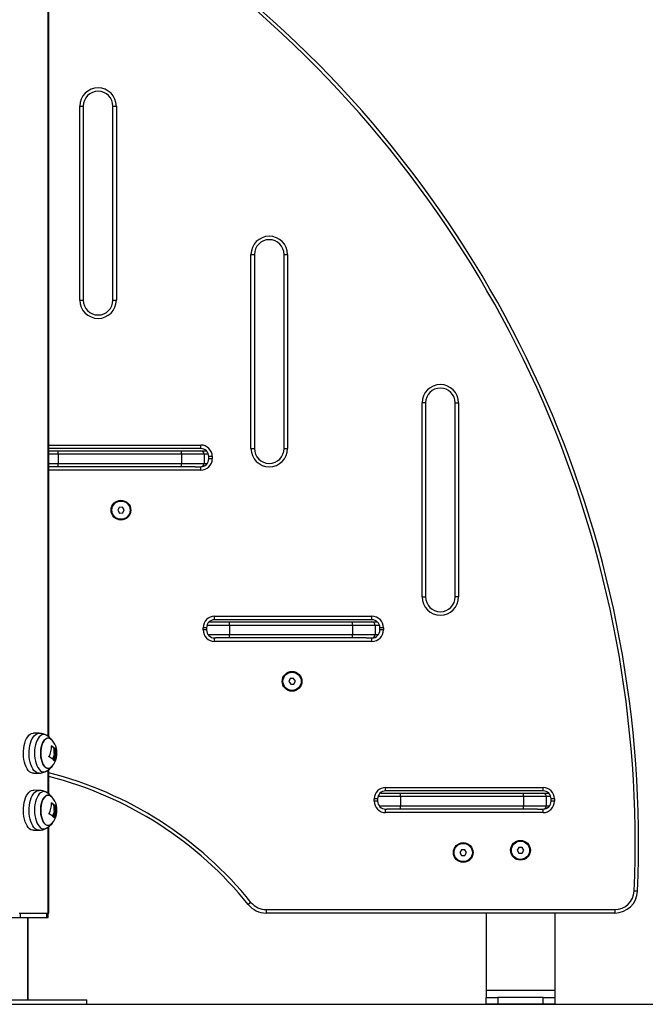
# Model space of a CAD drawing. Units: millimetres. Extents: x 1142.8 to 1159.1, y 969.7 to 986.8.
# Drawn here: x 1150.7 to 1151.3, y 982 to 982.9 of the extents above; entities that cross this region are included whole.
import ezdxf

# ---------------------------------------------------------------- set-up
doc = ezdxf.new("R2010")
doc.units = ezdxf.units.MM
doc.header["$LTSCALE"] = 100

# ---------------------------------------------------------------- blocks, each defined once
blk = doc.blocks.new('OPSI B S290A')
at = {"color": 8, "linetype": 'Continuous', "lineweight": 25}
for p, q in [((1150.76352, 983.45509), (1150.76352, 982.25339)), ((1150.76439, 982.50839), (1150.8977, 982.50839)), ((1150.7727, 982.50039), (1150.76439, 982.50039)), ((1150.9044, 982.50039), (1150.90052, 982.50039)), ((1150.76439, 982.49239), (1150.7727, 982.49239)), ((1150.90052, 982.49239), (1150.90344, 982.49239)), ((1150.8977, 982.48639), (1150.76439, 982.48639)), ((1150.9227, 982.35039), (1150.90299, 982.35039)), ((1151.0544, 982.35039), (1151.05052, 982.35039)), ((1150.90395, 982.34239), (1150.9227, 982.34239)), ((1151.05052, 982.34239), (1151.05344, 982.34239)), ((1150.76678, 982.2449), (1150.76686, 982.2449)), ((1150.76994, 982.24285), (1150.76998, 982.24285)), ((1150.76806, 982.23288), (1150.76828, 982.23288)), ((1150.769, 982.23177), (1150.76916, 982.23177)), ((1150.76352, 982.2234), (1150.76352, 982.20339)), ((1151.0727, 982.20039), (1151.05299, 982.20039)), ((1151.2044, 982.20039), (1151.20052, 982.20039)), ((1150.76678, 982.1949), (1150.76686, 982.1949)), ((1150.76994, 982.19285), (1150.76998, 982.19285)), ((1151.05395, 982.19239), (1151.0727, 982.19239)), ((1151.20052, 982.19239), (1151.20344, 982.19239)), ((1150.76806, 982.18288), (1150.76828, 982.18288)), ((1150.769, 982.18177), (1150.76916, 982.18177)), ((1150.76352, 982.1734), (1150.76352, 982.09839)), ((1150.74564, 982.09439), (1150.74564, 982.02239))]:
    blk.add_line(p, q, dxfattribs=at)
at = {"color": 7, "linetype": 'Continuous', "lineweight": 25}
for p, q in [((1150.76439, 982.25277), (1150.76439, 983.45509)), ((1150.79166, 982.63539), (1150.79166, 982.80539)), ((1150.79166, 982.80539), (1150.79466, 982.80539)), ((1150.79466, 982.80539), (1150.79466, 982.63539)), ((1150.82066, 982.63539), (1150.82066, 982.80539)), ((1150.82066, 982.80539), (1150.82366, 982.80539)), ((1150.82366, 982.80539), (1150.82366, 982.63539)), ((1150.94166, 982.67539), (1150.94466, 982.67539)), ((1150.94166, 982.50539), (1150.94166, 982.67539)), ((1150.94466, 982.67539), (1150.94466, 982.50539)), ((1150.97066, 982.67539), (1150.97366, 982.67539)), ((1150.97066, 982.50539), (1150.97066, 982.67539)), ((1150.97366, 982.67539), (1150.97366, 982.50539)), ((1150.79166, 982.63539), (1150.79466, 982.63539)), ((1150.82066, 982.63539), (1150.82366, 982.63539)), ((1151.09166, 982.37539), (1151.09166, 982.54539)), ((1151.09466, 982.54539), (1151.09166, 982.54539)), ((1151.09466, 982.54539), (1151.09466, 982.37539)), ((1151.12066, 982.54539), (1151.12366, 982.54539)), ((1151.12066, 982.37539), (1151.12066, 982.54539)), ((1151.12366, 982.54539), (1151.12366, 982.37539)), ((1150.8977, 982.50539), (1150.76439, 982.50539)), ((1150.76439, 982.50339), (1150.7727, 982.50339)), ((1150.7727, 982.50039), (1150.7727, 982.50339)), ((1150.7727, 982.50339), (1150.88068, 982.50339)), ((1150.7727, 982.50039), (1150.7727, 982.49239)), ((1150.88068, 982.50039), (1150.7727, 982.50039)), ((1150.88068, 982.50039), (1150.88068, 982.50339)), ((1150.88068, 982.50339), (1150.89754, 982.50339)), ((1150.88068, 982.50039), (1150.88068, 982.49239)), ((1150.90052, 982.50039), (1150.88068, 982.50039)), ((1150.89754, 982.50339), (1150.9026, 982.50339)), ((1150.8977, 982.50539), (1150.8977, 982.50839)), ((1150.90052, 982.50039), (1150.90052, 982.49239)), ((1150.94166, 982.50539), (1150.94466, 982.50539)), ((1150.97066, 982.50539), (1150.97366, 982.50539)), ((1150.7727, 982.48939), (1150.7727, 982.49239)), ((1150.7727, 982.49239), (1150.88068, 982.49239)), ((1150.88068, 982.48939), (1150.88068, 982.49239)), ((1150.88068, 982.49239), (1150.90052, 982.49239)), ((1150.9047, 982.49639), (1150.9047, 982.49839)), ((1150.9077, 982.49839), (1150.9047, 982.49839)), ((1150.9077, 982.49639), (1150.9047, 982.49639)), ((1150.9077, 982.49839), (1150.9077, 982.49639)), ((1150.7727, 982.48939), (1150.76439, 982.48939)), ((1150.88068, 982.48939), (1150.7727, 982.48939)), ((1150.89272, 982.48939), (1150.88068, 982.48939)), ((1150.89272, 982.48939), (1150.8977, 982.48939)), ((1150.8977, 982.48639), (1150.8977, 982.48939)), ((1150.82614, 982.45382), (1150.82481, 982.45126)), ((1150.82481, 982.45126), (1150.82637, 982.44883)), ((1150.82902, 982.45396), (1150.82614, 982.45382)), ((1150.82637, 982.44883), (1150.82925, 982.44896)), ((1150.83058, 982.45153), (1150.82902, 982.45396)), ((1150.82925, 982.44896), (1150.83058, 982.45153)), ((1151.09166, 982.37539), (1151.09466, 982.37539)), ((1151.12366, 982.37539), (1151.12066, 982.37539)), ((1150.9097, 982.35539), (1150.9097, 982.35839)), ((1150.9097, 982.35839), (1151.0477, 982.35839)), ((1151.0477, 982.35539), (1150.9097, 982.35539)), ((1151.0477, 982.35539), (1151.0477, 982.35839)), ((1150.9027, 982.34839), (1150.8997, 982.34839)), ((1150.8997, 982.34639), (1150.8997, 982.34839)), ((1150.9027, 982.34639), (1150.8997, 982.34639)), ((1150.9027, 982.34839), (1150.9027, 982.34639)), ((1150.9057, 982.35339), (1150.9227, 982.35339)), ((1150.9227, 982.35039), (1150.9227, 982.35339)), ((1150.9227, 982.35339), (1151.03068, 982.35339)), ((1150.9227, 982.35039), (1150.9227, 982.34239)), ((1151.03068, 982.35039), (1150.9227, 982.35039)), ((1151.03068, 982.35039), (1151.03068, 982.35339)), ((1151.03068, 982.35339), (1151.04754, 982.35339)), ((1151.03068, 982.35039), (1151.03068, 982.34239)), ((1151.05052, 982.35039), (1151.03068, 982.35039)), ((1151.04754, 982.35339), (1151.0526, 982.35339)), ((1151.05052, 982.35039), (1151.05052, 982.34239)), ((1151.0577, 982.34839), (1151.0547, 982.34839)), ((1151.0547, 982.34639), (1151.0547, 982.34839)), ((1151.0577, 982.34639), (1151.0547, 982.34639)), ((1151.0577, 982.34839), (1151.0577, 982.34639)), ((1150.9097, 982.33639), (1150.9097, 982.33939)), ((1150.9097, 982.33939), (1150.91065, 982.33939)), ((1151.0477, 982.33639), (1150.9097, 982.33639)), ((1150.9227, 982.33939), (1150.91065, 982.33939)), ((1150.9227, 982.33939), (1150.9227, 982.34239)), ((1150.9227, 982.34239), (1151.03068, 982.34239)), ((1151.03068, 982.33939), (1150.9227, 982.33939)), ((1151.03068, 982.33939), (1151.03068, 982.34239)), ((1151.03068, 982.34239), (1151.05052, 982.34239)), ((1151.04272, 982.33939), (1151.03068, 982.33939)), ((1151.04272, 982.33939), (1151.0477, 982.33939)), ((1151.0477, 982.33639), (1151.0477, 982.33939)), ((1150.97604, 982.30376), (1150.97482, 982.30114)), ((1150.97892, 982.30401), (1150.97604, 982.30376)), ((1150.98057, 982.30164), (1150.97892, 982.30401)), ((1150.97482, 982.30114), (1150.97648, 982.29878)), ((1150.97648, 982.29878), (1150.97935, 982.29903)), ((1150.97935, 982.29903), (1150.98057, 982.30164)), ((1150.756, 982.25584), (1150.75105, 982.25594)), ((1150.76858, 982.24324), (1150.76923, 982.24324)), ((1150.76867, 982.24303), (1150.76932, 982.24303)), ((1150.77043, 982.24154), (1150.77108, 982.24154)), ((1150.76883, 982.23591), (1150.76948, 982.23591)), ((1150.76897, 982.23866), (1150.76962, 982.23866)), ((1150.77048, 982.24133), (1150.77113, 982.24133)), ((1150.75105, 982.22084), (1150.756, 982.22094)), ((1150.76439, 982.20277), (1150.76439, 982.22401)), ((1151.0597, 982.20539), (1151.0597, 982.20839)), ((1151.0597, 982.20839), (1151.1977, 982.20839)), ((1151.1977, 982.20539), (1151.1977, 982.20839)), ((1150.756, 982.20584), (1150.75105, 982.20594)), ((1151.0497, 982.19639), (1151.0497, 982.19839)), ((1151.0527, 982.19839), (1151.0497, 982.19839)), ((1151.0527, 982.19839), (1151.0527, 982.19639)), ((1151.0557, 982.20339), (1151.0727, 982.20339)), ((1151.1977, 982.20539), (1151.0597, 982.20539)), ((1151.0727, 982.20039), (1151.0727, 982.20339)), ((1151.0727, 982.20339), (1151.18068, 982.20339)), ((1151.0727, 982.20039), (1151.0727, 982.19239)), ((1151.18068, 982.20039), (1151.0727, 982.20039)), ((1151.18068, 982.20039), (1151.18068, 982.20339)), ((1151.18068, 982.20339), (1151.19754, 982.20339)), ((1151.18068, 982.20039), (1151.18068, 982.19239)), ((1151.20052, 982.20039), (1151.18068, 982.20039)), ((1151.19754, 982.20339), (1151.2026, 982.20339)), ((1151.20052, 982.20039), (1151.20052, 982.19239)), ((1151.2047, 982.19639), (1151.2047, 982.19839)), ((1151.2077, 982.19839), (1151.2047, 982.19839)), ((1151.2077, 982.19839), (1151.2077, 982.19639)), ((1150.76858, 982.19324), (1150.76923, 982.19324)), ((1150.76867, 982.19303), (1150.76932, 982.19303)), ((1150.77043, 982.19154), (1150.77108, 982.19154)), ((1150.77048, 982.19133), (1150.77113, 982.19133)), ((1151.0527, 982.19639), (1151.0497, 982.19639)), ((1151.0727, 982.19239), (1151.18068, 982.19239)), ((1151.0727, 982.18939), (1151.0727, 982.19239)), ((1151.18068, 982.18939), (1151.18068, 982.19239)), ((1151.18068, 982.19239), (1151.20052, 982.19239)), ((1151.2077, 982.19639), (1151.2047, 982.19639)), ((1150.76883, 982.18591), (1150.76948, 982.18591)), ((1150.76897, 982.18866), (1150.76962, 982.18866)), ((1151.0597, 982.18639), (1151.0597, 982.18939)), ((1151.0597, 982.18939), (1151.06065, 982.18939)), ((1151.1977, 982.18639), (1151.0597, 982.18639)), ((1151.0727, 982.18939), (1151.06065, 982.18939)), ((1151.18068, 982.18939), (1151.0727, 982.18939)), ((1151.19272, 982.18939), (1151.18068, 982.18939)), ((1151.19272, 982.18939), (1151.1977, 982.18939)), ((1151.1977, 982.18639), (1151.1977, 982.18939)), ((1150.76439, 982.09839), (1150.76439, 982.17401)), ((1150.75105, 982.17084), (1150.756, 982.17094)), ((1151.17647, 982.15589), (1151.17503, 982.15339)), ((1151.17936, 982.15589), (1151.17647, 982.15589)), ((1151.1808, 982.15339), (1151.17936, 982.15589)), ((1151.12625, 982.15389), (1151.12481, 982.15139)), ((1151.12481, 982.15139), (1151.12625, 982.14889)), ((1151.12914, 982.15389), (1151.12625, 982.15389)), ((1151.12625, 982.14889), (1151.12914, 982.14889)), ((1151.13058, 982.15139), (1151.12914, 982.15389)), ((1151.12914, 982.14889), (1151.13058, 982.15139)), ((1151.17503, 982.15339), (1151.17647, 982.15089)), ((1151.17647, 982.15089), (1151.17936, 982.15089)), ((1151.17936, 982.15089), (1151.1808, 982.15339)), ((1151.28055, 982.11753), (1151.27755, 982.11766)), ((1150.94166, 982.10771), (1150.93932, 982.10582)), ((1150.73841, 982.09839), (1150.76352, 982.09839)), ((1150.73942, 982.09839), (1150.73942, 982.09439)), ((1150.73942, 982.09839), (1150.76251, 982.09839)), ((1150.76251, 982.09839), (1150.76251, 982.09439)), ((1150.76352, 982.09839), (1150.76439, 982.09839)), ((1150.76385, 982.09439), (1150.76385, 982.09839)), ((1150.95488, 982.10139), (1151.26057, 982.10139)), ((1150.95488, 982.10139), (1150.95488, 982.09839)), ((1151.26057, 982.09839), (1150.95488, 982.09839)), ((1151.14791, 982.09839), (1151.14791, 982.03039)), ((1151.20791, 982.09839), (1151.20791, 982.03039)), ((1151.26057, 982.10139), (1151.26057, 982.09839)), ((1150.73076, 982.09439), (1150.73942, 982.09439)), ((1150.73942, 982.09439), (1150.76251, 982.09439)), ((1150.74645, 982.02239), (1150.74645, 982.09439)), ((1150.76251, 982.09439), (1150.76385, 982.09439)), ((1151.20791, 982.03039), (1151.14791, 982.03039)), ((1151.14791, 982.03039), (1151.14791, 982.02439)), ((1151.20791, 982.03039), (1151.20791, 982.02439)), ((1150.61766, 982.02239), (1150.79766, 982.02239)), ((1150.61766, 982.01839), (1150.79766, 982.01839)), ((1150.79766, 982.01839), (1150.79766, 982.02239)), ((1151.14791, 982.01839), (1151.14791, 982.02439)), ((1151.14791, 982.02439), (1151.15791, 982.02439)), ((1151.15791, 982.01839), (1151.14791, 982.01839)), ((1151.15791, 982.02439), (1151.15791, 982.01839)), ((1151.19791, 982.02439), (1151.15791, 982.02439)), ((1151.19791, 982.01839), (1151.15791, 982.01839)), ((1151.19791, 982.01839), (1151.19791, 982.02439)), ((1151.19791, 982.02439), (1151.20791, 982.02439)), ((1151.20791, 982.01839), (1151.19791, 982.01839)), ((1151.20791, 982.02439), (1151.20791, 982.01839))]:
    blk.add_line(p, q, dxfattribs=at)
at = {"color": 7, "linetype": 'Continuous', "lineweight": 25, "flags": 128}
for points in [[(1150.9057, 982.35339), (1150.90511, 982.35333), (1150.90459, 982.35318)], [(1150.75105, 982.22084), (1150.75002, 982.22094), (1150.74879, 982.22139), (1150.7476, 982.22218), (1150.74648, 982.2233), (1150.74546, 982.22473), (1150.74454, 982.22644), (1150.74376, 982.22839), (1150.74312, 982.23054), (1150.74264, 982.23286), (1150.74233, 982.23528), (1150.7422, 982.23777), (1150.74224, 982.24027), (1150.74246, 982.24274), (1150.74286, 982.24511), (1150.74342, 982.24735), (1150.74413, 982.24941), (1150.74499, 982.25124), (1150.74596, 982.25281), (1150.74704, 982.25409), (1150.7482, 982.25505), (1150.74941, 982.25566), (1150.75066, 982.25593), (1150.75105, 982.25594)], [(1150.7675, 982.24978), (1150.76658, 982.25072), (1150.76553, 982.2514), (1150.76444, 982.25172), (1150.76333, 982.25167), (1150.76225, 982.25126), (1150.76121, 982.25051), (1150.76026, 982.24942), (1150.7594, 982.24803), (1150.75867, 982.24638), (1150.75809, 982.24451), (1150.75766, 982.24247), (1150.75741, 982.24032), (1150.75735, 982.23812), (1150.75746, 982.23593), (1150.75775, 982.2338), (1150.75821, 982.2318), (1150.75884, 982.22998), (1150.7596, 982.22839), (1150.76048, 982.22707), (1150.76146, 982.22606), (1150.76146, 982.22606)], [(1150.75785, 982.24351), (1150.75836, 982.24547), (1150.75902, 982.24723), (1150.75981, 982.24876), (1150.76072, 982.25), (1150.76172, 982.25093), (1150.76279, 982.25151), (1150.76388, 982.25174), (1150.76498, 982.2516), (1150.76606, 982.2511), (1150.76708, 982.25026), (1150.7675, 982.24978)], [(1150.7675, 982.22701), (1150.76731, 982.22678), (1150.76631, 982.22586), (1150.76525, 982.22527), (1150.76415, 982.22504), (1150.76305, 982.22518), (1150.76198, 982.22568), (1150.76096, 982.22652), (1150.76003, 982.22769), (1150.7592, 982.22915), (1150.75851, 982.23087), (1150.75796, 982.23278), (1150.75758, 982.23485), (1150.75738, 982.23702), (1150.75736, 982.23922), (1150.75752, 982.24141), (1150.75785, 982.24351)], [(1150.75105, 982.17084), (1150.75002, 982.17094), (1150.74879, 982.17139), (1150.7476, 982.17218), (1150.74648, 982.1733), (1150.74546, 982.17473), (1150.74454, 982.17644), (1150.74376, 982.17839), (1150.74312, 982.18054), (1150.74264, 982.18286), (1150.74233, 982.18528), (1150.7422, 982.18777), (1150.74224, 982.19027), (1150.74246, 982.19274), (1150.74286, 982.19511), (1150.74342, 982.19735), (1150.74413, 982.19941), (1150.74499, 982.20124), (1150.74596, 982.20281), (1150.74704, 982.20409), (1150.7482, 982.20505), (1150.74941, 982.20566), (1150.75066, 982.20593), (1150.75105, 982.20594)], [(1150.7675, 982.19978), (1150.76658, 982.20072), (1150.76553, 982.2014), (1150.76444, 982.20172), (1150.76333, 982.20167), (1150.76225, 982.20126), (1150.76121, 982.20051), (1150.76026, 982.19942), (1150.7594, 982.19803), (1150.75867, 982.19638), (1150.75809, 982.19451), (1150.75766, 982.19247), (1150.75741, 982.19032), (1150.75735, 982.18812), (1150.75746, 982.18593), (1150.75775, 982.1838), (1150.75821, 982.1818), (1150.75884, 982.17998), (1150.7596, 982.17839), (1150.76048, 982.17707), (1150.76146, 982.17606), (1150.76146, 982.17606)], [(1150.75785, 982.19351), (1150.75836, 982.19547), (1150.75902, 982.19723), (1150.75981, 982.19876), (1150.76072, 982.2), (1150.76172, 982.20093), (1150.76279, 982.20151), (1150.76388, 982.20174), (1150.76498, 982.2016), (1150.76606, 982.2011), (1150.76708, 982.20026), (1150.7675, 982.19978)], [(1151.0557, 982.20339), (1151.05511, 982.20333), (1151.05459, 982.20318)], [(1150.7675, 982.17701), (1150.76731, 982.17678), (1150.76631, 982.17586), (1150.76525, 982.17527), (1150.76415, 982.17504), (1150.76305, 982.17518), (1150.76198, 982.17568), (1150.76096, 982.17652), (1150.76003, 982.17769), (1150.7592, 982.17915), (1150.75851, 982.18087), (1150.75796, 982.18278), (1150.75758, 982.18485), (1150.75738, 982.18702), (1150.75736, 982.18922), (1150.75752, 982.19141), (1150.75785, 982.19351)]]:
    blk.add_lwpolyline(points, dxfattribs=at)
at = {"color": 8, "linetype": 'Continuous', "lineweight": 25, "flags": 128}
for points in [[(1150.756, 982.22094), (1150.75498, 982.22104), (1150.75375, 982.22149), (1150.75257, 982.22227), (1150.75146, 982.22339), (1150.75044, 982.22481), (1150.74953, 982.22651), (1150.74874, 982.22845), (1150.74811, 982.23059), (1150.74763, 982.23289), (1150.74733, 982.2353), (1150.74719, 982.23778), (1150.74724, 982.24026), (1150.74746, 982.24271), (1150.74785, 982.24508), (1150.74841, 982.2473), (1150.74912, 982.24935), (1150.74997, 982.25117), (1150.75094, 982.25273), (1150.75201, 982.254), (1150.75316, 982.25495), (1150.75437, 982.25557), (1150.75561, 982.25583), (1150.75601, 982.25584)], [(1150.76224, 982.25416), (1150.76204, 982.25427), (1150.76084, 982.25468), (1150.75962, 982.25472), (1150.7584, 982.2544), (1150.75723, 982.25373), (1150.75612, 982.25271), (1150.7551, 982.25137), (1150.75418, 982.24974), (1150.7534, 982.24786), (1150.75277, 982.24577), (1150.7523, 982.24351), (1150.75201, 982.24114), (1150.75189, 982.2387), (1150.75196, 982.23626), (1150.75221, 982.23387), (1150.75264, 982.23158), (1150.75323, 982.22944), (1150.75397, 982.2275), (1150.75485, 982.2258), (1150.75585, 982.22439), (1150.75694, 982.22328)], [(1150.756, 982.17094), (1150.75498, 982.17104), (1150.75375, 982.17149), (1150.75257, 982.17227), (1150.75146, 982.17339), (1150.75044, 982.17481), (1150.74953, 982.17651), (1150.74874, 982.17845), (1150.74811, 982.18059), (1150.74763, 982.18289), (1150.74733, 982.1853), (1150.74719, 982.18778), (1150.74724, 982.19026), (1150.74746, 982.19271), (1150.74785, 982.19508), (1150.74841, 982.1973), (1150.74912, 982.19935), (1150.74997, 982.20117), (1150.75094, 982.20273), (1150.75201, 982.204), (1150.75316, 982.20495), (1150.75437, 982.20557), (1150.75561, 982.20583), (1150.75601, 982.20584)], [(1150.76224, 982.20416), (1150.76204, 982.20427), (1150.76084, 982.20468), (1150.75962, 982.20472), (1150.7584, 982.2044), (1150.75723, 982.20373), (1150.75612, 982.20271), (1150.7551, 982.20137), (1150.75418, 982.19974), (1150.7534, 982.19786), (1150.75277, 982.19577), (1150.7523, 982.19351), (1150.75201, 982.19114), (1150.75189, 982.1887), (1150.75196, 982.18626), (1150.75221, 982.18387), (1150.75264, 982.18158), (1150.75323, 982.17944), (1150.75397, 982.1775), (1150.75485, 982.1758), (1150.75585, 982.17439), (1150.75694, 982.17328)]]:
    blk.add_lwpolyline(points, dxfattribs=at)
at = {"color": 7, "linetype": 'Continuous', "lineweight": 25}
for centre, radius in [((1150.8277, 982.45139), 0.00865), ((1150.8277, 982.45139), 0.008), ((1150.9777, 982.30139), 0.00865), ((1150.9777, 982.30139), 0.008), ((1151.1277, 982.15139), 0.00865), ((1151.1277, 982.15139), 0.008), ((1151.17791, 982.15339), 0.00865), ((1151.17791, 982.15339), 0.008)]:
    blk.add_circle(centre, radius, dxfattribs=at)
for centre, radius, start, end in [((1150.31047, 982.15929), 0.97097, 357.53522, 49.60047), ((1150.31047, 982.15929), 0.96797, 357.53522, 49.60047), ((1150.80766, 982.80539), 0.016, 0, 180), ((1150.80766, 982.80539), 0.013, 0, 180), ((1150.95766, 982.67539), 0.016, 0, 180), ((1150.95766, 982.67539), 0.013, 0, 180), ((1150.80766, 982.63539), 0.016, 180, 0), ((1150.80766, 982.63539), 0.013, 180, 0), ((1151.10766, 982.54539), 0.016, 0, 180), ((1151.10766, 982.54539), 0.013, 0, 180), ((1150.89753, 982.5004), 0.00299, 359.76849, 89.76661), ((1150.8977, 982.49839), 0.01, 0, 90), ((1150.8977, 982.49839), 0.007, 0, 90), ((1150.95766, 982.50539), 0.016, 180, 0), ((1150.95766, 982.50539), 0.013, 180, 0), ((1150.89753, 982.49238), 0.00299, 270.23339, 0.23151), ((1150.8977, 982.49639), 0.01, 270, 0), ((1150.8977, 982.49639), 0.007, 270, 0), ((1151.10766, 982.37539), 0.016, 180, 0), ((1151.10766, 982.37539), 0.013, 180, 0), ((1150.9097, 982.34839), 0.01, 90, 180), ((1150.9097, 982.34839), 0.007, 90, 180), ((1151.0477, 982.34839), 0.01, 0, 90), ((1151.0477, 982.34839), 0.007, 0, 90), ((1150.9097, 982.34639), 0.01, 180, 270), ((1150.9097, 982.34639), 0.007, 180, 270), ((1151.04753, 982.3504), 0.00299, 359.76849, 89.76661), ((1151.0477, 982.34639), 0.01, 270, 0), ((1151.0477, 982.34639), 0.007, 270, 0), ((1151.04753, 982.34238), 0.00299, 270.23339, 0.23151), ((1150.75356, 982.23839), 0.018, 39.23693, 61.17875), ((1150.7487, 982.244), 0.01807, 331.80517, 2.59955), ((1150.75807, 982.23063), 0.01642, 50.19978, 58.0291), ((1150.75805, 982.22973), 0.01754, 50.39196, 59.85804), ((1150.75356, 982.23839), 0.018, 348.28634, 39.23693), ((1150.75398, 982.2416), 0.01599, 0.69896, 4.17276), ((1150.76635, 982.23916), 0.00472, 30.26766, 40.0898), ((1150.76614, 982.23855), 0.00577, 31.15917, 48.23763), ((1150.75802, 982.22215), 0.01468, 46.44753, 63.11089), ((1150.75356, 982.23839), 0.018, 320.76307, 348.28634), ((1150.74912, 982.242), 0.02063, 334.63346, 342.85146), ((1150.74972, 982.24201), 0.02068, 333.7908, 342.84652), ((1150.75031, 982.24162), 0.02035, 333.687, 345.09558), ((1150.75255, 982.24005), 0.01797, 334.28803, 4.08171), ((1150.75311, 982.24005), 0.01806, 332.69801, 4.04156), ((1150.76406, 982.22921), 0.00409, 230.47229, 327.32878), ((1150.75356, 982.23839), 0.018, 298.82125, 320.76307), ((1150.76487, 982.22918), 0.00487, 30.83022, 41.18288), ((1150.68266, 981.89839), 0.33, 38.9448, 75.66061), ((1151.0597, 982.19839), 0.01, 90, 180), ((1151.1977, 982.19839), 0.01, 0, 90), ((1150.75356, 982.18839), 0.018, 39.23693, 61.17875), ((1150.75356, 982.18839), 0.018, 348.28634, 39.23693), ((1151.0597, 982.19839), 0.007, 90, 180), ((1151.19753, 982.2004), 0.00299, 359.76849, 89.76661), ((1151.1977, 982.19839), 0.007, 0, 90), ((1150.7487, 982.194), 0.01807, 331.80517, 2.59955), ((1150.75807, 982.18063), 0.01642, 50.19978, 58.0291), ((1150.75805, 982.17973), 0.01754, 50.39196, 59.85804), ((1150.75255, 982.19005), 0.01797, 334.21016, 4.07972), ((1150.75311, 982.19005), 0.01806, 332.69801, 4.04156), ((1150.75398, 982.1916), 0.01599, 0.69896, 4.17276), ((1150.76635, 982.18916), 0.00472, 30.26766, 40.0898), ((1150.76614, 982.18855), 0.00577, 31.15917, 48.23763), ((1151.0597, 982.19639), 0.01, 180, 270), ((1151.0597, 982.19639), 0.007, 180, 270), ((1151.19753, 982.19238), 0.00299, 270.23339, 0.23151), ((1151.1977, 982.19639), 0.01, 270, 0), ((1151.1977, 982.19639), 0.007, 270, 0), ((1150.75802, 982.17215), 0.01468, 46.44753, 63.11089), ((1150.75356, 982.18839), 0.018, 320.76307, 348.28634), ((1150.74912, 982.192), 0.02063, 334.63346, 342.85146), ((1150.74972, 982.19201), 0.02068, 333.7908, 342.84652), ((1150.76487, 982.17918), 0.00487, 30.83022, 41.18288), ((1150.75031, 982.19162), 0.02035, 333.687, 345.09558), ((1150.76406, 982.17921), 0.00409, 230.47229, 327.32878), ((1150.75356, 982.18839), 0.018, 298.82125, 320.76307), ((1151.26057, 982.11839), 0.017, 270, 357.53522), ((1151.26057, 982.11839), 0.02, 270, 357.53522), ((1150.95488, 982.11839), 0.02, 218.9448, 270), ((1150.95488, 982.11839), 0.017, 218.9448, 270)]:
    blk.add_arc(centre, radius, start, end, dxfattribs=at)
at = {"color": 8, "linetype": 'Continuous', "lineweight": 25}
for centre, radius, start, end in [((1150.76004, 982.2266), 0.00454, 226.84838, 298.92645), ((1150.68266, 981.89839), 0.333, 38.9448, 75.79253), ((1150.76004, 982.1766), 0.00454, 226.84838, 298.92645)]:
    blk.add_arc(centre, radius, start, end, dxfattribs=at)
at = {"color": 7, "linetype": 'Continuous', "lineweight": 25}
for points, knots in [([(1150.76228, 982.25411), (1150.76184, 982.25435), (1150.76083, 982.2549), (1150.75912, 982.25544), (1150.75745, 982.25579), (1150.75641, 982.2558), (1150.75601, 982.2558)], [0, 0, 0, 0, 0.226999, 0.523805, 0.820019, 1, 1, 1, 1]), ([(1150.76675, 982.24482), (1150.76675, 982.24483), (1150.76675, 982.24485), (1150.76676, 982.24487), (1150.76677, 982.24489), (1150.76678, 982.2449), (1150.7668, 982.24491), (1150.76682, 982.24491), (1150.76684, 982.24491), (1150.76685, 982.2449), (1150.76686, 982.2449)], [0, 0, 0, 0, 0.125923, 0.249842, 0.375393, 0.499684, 0.624317, 0.749776, 0.873941, 1, 1, 1, 1]), ([(1150.76858, 982.24324), (1150.76859, 982.24323), (1150.76861, 982.24322), (1150.76863, 982.24318), (1150.76864, 982.24315), (1150.76866, 982.24311), (1150.76867, 982.24307), (1150.76867, 982.24305), (1150.76867, 982.24303)], [0, 0, 0, 0, 0.237462, 0.365367, 0.499341, 0.684057, 0.825713, 1, 1, 1, 1]), ([(1150.76867, 982.24303), (1150.7687, 982.24234), (1150.76876, 982.24094), (1150.7689, 982.23942), (1150.76897, 982.23866)], [0, 0, 0, 0, 0.500164, 1, 1, 1, 1]), ([(1150.76923, 982.24324), (1150.76924, 982.24324), (1150.76925, 982.24323), (1150.76927, 982.2432), (1150.76929, 982.24316), (1150.76931, 982.24309), (1150.76932, 982.24305), (1150.76932, 982.24303)], [0, 0, 0, 0, 0.125065, 0.250563, 0.500117, 0.749764, 1, 1, 1, 1]), ([(1150.76932, 982.24303), (1150.76935, 982.24234), (1150.76941, 982.24094), (1150.76955, 982.23942), (1150.76962, 982.23866)], [0, 0, 0, 0, 0.500164, 1, 1, 1, 1]), ([(1150.76993, 982.24277), (1150.76993, 982.24279), (1150.76993, 982.24282), (1150.76994, 982.24286), (1150.76996, 982.24287), (1150.76997, 982.24286), (1150.76998, 982.24286), (1150.76998, 982.24285)], [0, 0, 0, 0, 0.250305, 0.49945, 0.748806, 0.875373, 1, 1, 1, 1]), ([(1150.77015, 982.2388), (1150.77011, 982.23932), (1150.77002, 982.24035), (1150.76999, 982.24132), (1150.76997, 982.2418)], [0, 0, 0, 0, 0.5012874, 1, 1, 1, 1]), ([(1150.77043, 982.24154), (1150.77043, 982.24153), (1150.77044, 982.24152), (1150.77044, 982.2415), (1150.77045, 982.24148), (1150.77046, 982.24145), (1150.77046, 982.24142), (1150.77047, 982.24139), (1150.77047, 982.24136), (1150.77048, 982.24134), (1150.77048, 982.24133)], [0, 0, 0, 0, 0.131277, 0.258284, 0.38093, 0.499962, 0.617149, 0.739075, 0.866494, 1, 1, 1, 1]), ([(1150.77108, 982.24154), (1150.77108, 982.24153), (1150.77108, 982.24152), (1150.77109, 982.2415), (1150.7711, 982.24148), (1150.77111, 982.24145), (1150.77111, 982.24142), (1150.77112, 982.24138), (1150.77112, 982.24135), (1150.77113, 982.24133)], [0, 0, 0, 0, 0.126139, 0.250176, 0.375783, 0.500373, 0.62499, 0.75082, 1, 1, 1, 1]), ([(1150.76467, 982.23525), (1150.76466, 982.23525), (1150.76464, 982.23526), (1150.76463, 982.23528), (1150.76461, 982.23531), (1150.76461, 982.23534), (1150.7646, 982.23537), (1150.76461, 982.23541), (1150.76462, 982.23544), (1150.76463, 982.23546)], [0, 0, 0, 0, 0.126144, 0.250197, 0.375781, 0.500427, 0.625012, 0.750896, 1, 1, 1, 1]), ([(1150.76828, 982.23288), (1150.76827, 982.23286), (1150.76824, 982.23283), (1150.76821, 982.2328), (1150.76819, 982.23278), (1150.76817, 982.23278), (1150.76816, 982.23278), (1150.76815, 982.23279), (1150.76814, 982.23279)], [0, 0, 0, 0, 0.249231, 0.498279, 0.624015, 0.748702, 0.874339, 1, 1, 1, 1]), ([(1150.76897, 982.23866), (1150.76901, 982.2382), (1150.7691, 982.23728), (1150.76892, 982.23637), (1150.76883, 982.23591)], [0, 0, 0, 0, 0.501273, 1, 1, 1, 1]), ([(1150.76962, 982.23866), (1150.76966, 982.2382), (1150.76975, 982.23728), (1150.76957, 982.23637), (1150.76948, 982.23591)], [0, 0, 0, 0, 0.501273, 1, 1, 1, 1]), ([(1150.76998, 982.23639), (1150.77006, 982.23678), (1150.77021, 982.23758), (1150.77017, 982.23839), (1150.77015, 982.2388)], [0, 0, 0, 0, 0.501018, 1, 1, 1, 1]), ([(1150.76853, 982.23239), (1150.76853, 982.2324), (1150.76852, 982.23241), (1150.76852, 982.23243), (1150.76852, 982.23248), (1150.76853, 982.23254), (1150.76855, 982.23258), (1150.76856, 982.2326)], [0, 0, 0, 0, 0.12471, 0.250543, 0.500174, 0.74979, 1, 1, 1, 1]), ([(1150.76916, 982.23177), (1150.76915, 982.23175), (1150.76913, 982.23172), (1150.76911, 982.2317), (1150.7691, 982.23168), (1150.76908, 982.23167), (1150.76907, 982.23167), (1150.76906, 982.23167), (1150.76905, 982.23168), (1150.76905, 982.23168)], [0, 0, 0, 0, 0.248872, 0.374647, 0.498936, 0.623792, 0.749278, 0.873704, 1, 1, 1, 1]), ([(1150.756, 982.22098), (1150.75643, 982.22099), (1150.75753, 982.221), (1150.75925, 982.22138), (1150.76094, 982.22193), (1150.7619, 982.22246), (1150.76229, 982.22268)], [0, 0, 0, 0, 0.195026, 0.499959, 0.797538, 1, 1, 1, 1]), ([(1150.76228, 982.20411), (1150.76184, 982.20435), (1150.76083, 982.2049), (1150.75912, 982.20544), (1150.75745, 982.20579), (1150.75641, 982.2058), (1150.75601, 982.2058)], [0, 0, 0, 0, 0.226999, 0.523805, 0.820019, 1, 1, 1, 1]), ([(1150.76675, 982.19482), (1150.76675, 982.19483), (1150.76675, 982.19485), (1150.76676, 982.19487), (1150.76677, 982.19489), (1150.76678, 982.1949), (1150.7668, 982.19491), (1150.76682, 982.19491), (1150.76684, 982.19491), (1150.76685, 982.1949), (1150.76686, 982.1949)], [0, 0, 0, 0, 0.125923, 0.249842, 0.375393, 0.499684, 0.624317, 0.749776, 0.873941, 1, 1, 1, 1]), ([(1150.76858, 982.19324), (1150.76859, 982.19323), (1150.76861, 982.19322), (1150.76863, 982.19318), (1150.76864, 982.19315), (1150.76866, 982.19311), (1150.76867, 982.19307), (1150.76867, 982.19305), (1150.76867, 982.19303)], [0, 0, 0, 0, 0.237462, 0.365367, 0.499341, 0.684057, 0.825713, 1, 1, 1, 1]), ([(1150.76867, 982.19303), (1150.7687, 982.19234), (1150.76876, 982.19094), (1150.7689, 982.18942), (1150.76897, 982.18866)], [0, 0, 0, 0, 0.500164, 1, 1, 1, 1]), ([(1150.76923, 982.19324), (1150.76924, 982.19324), (1150.76925, 982.19323), (1150.76927, 982.1932), (1150.76929, 982.19316), (1150.76931, 982.19309), (1150.76932, 982.19305), (1150.76932, 982.19303)], [0, 0, 0, 0, 0.125065, 0.250563, 0.500117, 0.749764, 1, 1, 1, 1]), ([(1150.76932, 982.19303), (1150.76935, 982.19234), (1150.76941, 982.19094), (1150.76955, 982.18942), (1150.76962, 982.18866)], [0, 0, 0, 0, 0.500164, 1, 1, 1, 1]), ([(1150.76993, 982.19277), (1150.76993, 982.19279), (1150.76993, 982.19282), (1150.76994, 982.19286), (1150.76996, 982.19287), (1150.76997, 982.19286), (1150.76998, 982.19286), (1150.76998, 982.19285)], [0, 0, 0, 0, 0.250305, 0.49945, 0.748806, 0.875373, 1, 1, 1, 1]), ([(1150.77015, 982.1888), (1150.77011, 982.18932), (1150.77002, 982.19035), (1150.76999, 982.19132), (1150.76997, 982.1918)], [0, 0, 0, 0, 0.5012874, 1, 1, 1, 1]), ([(1150.77043, 982.19154), (1150.77043, 982.19153), (1150.77044, 982.19152), (1150.77044, 982.1915), (1150.77045, 982.19148), (1150.77046, 982.19145), (1150.77046, 982.19142), (1150.77047, 982.19139), (1150.77047, 982.19136), (1150.77048, 982.19134), (1150.77048, 982.19133)], [0, 0, 0, 0, 0.131277, 0.258284, 0.38093, 0.499962, 0.617149, 0.739075, 0.866494, 1, 1, 1, 1]), ([(1150.77108, 982.19154), (1150.77108, 982.19153), (1150.77108, 982.19152), (1150.77109, 982.1915), (1150.7711, 982.19148), (1150.77111, 982.19145), (1150.77111, 982.19142), (1150.77112, 982.19138), (1150.77112, 982.19135), (1150.77113, 982.19133)], [0, 0, 0, 0, 0.126139, 0.250176, 0.375783, 0.500373, 0.62499, 0.75082, 1, 1, 1, 1]), ([(1150.76467, 982.18525), (1150.76466, 982.18525), (1150.76464, 982.18526), (1150.76463, 982.18528), (1150.76461, 982.18531), (1150.76461, 982.18534), (1150.7646, 982.18537), (1150.76461, 982.18541), (1150.76462, 982.18544), (1150.76463, 982.18546)], [0, 0, 0, 0, 0.126144, 0.250197, 0.375781, 0.500427, 0.625012, 0.750896, 1, 1, 1, 1]), ([(1150.76828, 982.18288), (1150.76827, 982.18286), (1150.76824, 982.18283), (1150.76821, 982.1828), (1150.76819, 982.18278), (1150.76817, 982.18278), (1150.76816, 982.18278), (1150.76815, 982.18279), (1150.76814, 982.18279)], [0, 0, 0, 0, 0.249231, 0.498279, 0.624015, 0.748702, 0.874339, 1, 1, 1, 1]), ([(1150.76853, 982.18239), (1150.76853, 982.1824), (1150.76852, 982.18241), (1150.76852, 982.18243), (1150.76852, 982.18248), (1150.76853, 982.18254), (1150.76855, 982.18258), (1150.76856, 982.1826)], [0, 0, 0, 0, 0.12471, 0.250543, 0.500174, 0.74979, 1, 1, 1, 1]), ([(1150.76897, 982.18866), (1150.76901, 982.1882), (1150.7691, 982.18728), (1150.76892, 982.18637), (1150.76883, 982.18591)], [0, 0, 0, 0, 0.501273, 1, 1, 1, 1]), ([(1150.76916, 982.18177), (1150.76915, 982.18175), (1150.76913, 982.18172), (1150.76911, 982.1817), (1150.7691, 982.18168), (1150.76908, 982.18167), (1150.76907, 982.18167), (1150.76906, 982.18167), (1150.76905, 982.18168), (1150.76905, 982.18168)], [0, 0, 0, 0, 0.248872, 0.374647, 0.498936, 0.623792, 0.749278, 0.873704, 1, 1, 1, 1]), ([(1150.76962, 982.18866), (1150.76966, 982.1882), (1150.76975, 982.18728), (1150.76957, 982.18637), (1150.76948, 982.18591)], [0, 0, 0, 0, 0.501273, 1, 1, 1, 1]), ([(1150.76998, 982.18639), (1150.77006, 982.18678), (1150.77021, 982.18758), (1150.77017, 982.18839), (1150.77015, 982.1888)], [0, 0, 0, 0, 0.501018, 1, 1, 1, 1]), ([(1150.756, 982.17098), (1150.75643, 982.17099), (1150.75753, 982.171), (1150.75925, 982.17138), (1150.76094, 982.17193), (1150.7619, 982.17246), (1150.76229, 982.17268)], [0, 0, 0, 0, 0.195026, 0.4999591, 0.7975381, 1, 1, 1, 1])]:
    blk.add_open_spline(points, degree=3, knots=knots, dxfattribs=at)

msp = doc.modelspace()

# ---------------------------------------------------------------- linework, layer by layer
msp.add_line((1143.5957, 982.01839), (1151.7393, 982.01839))

# ---------------------------------------------------------------- block references
msp.add_blockref('OPSI B S290A', (0, 0))

doc.saveas('drawing.dxf')
